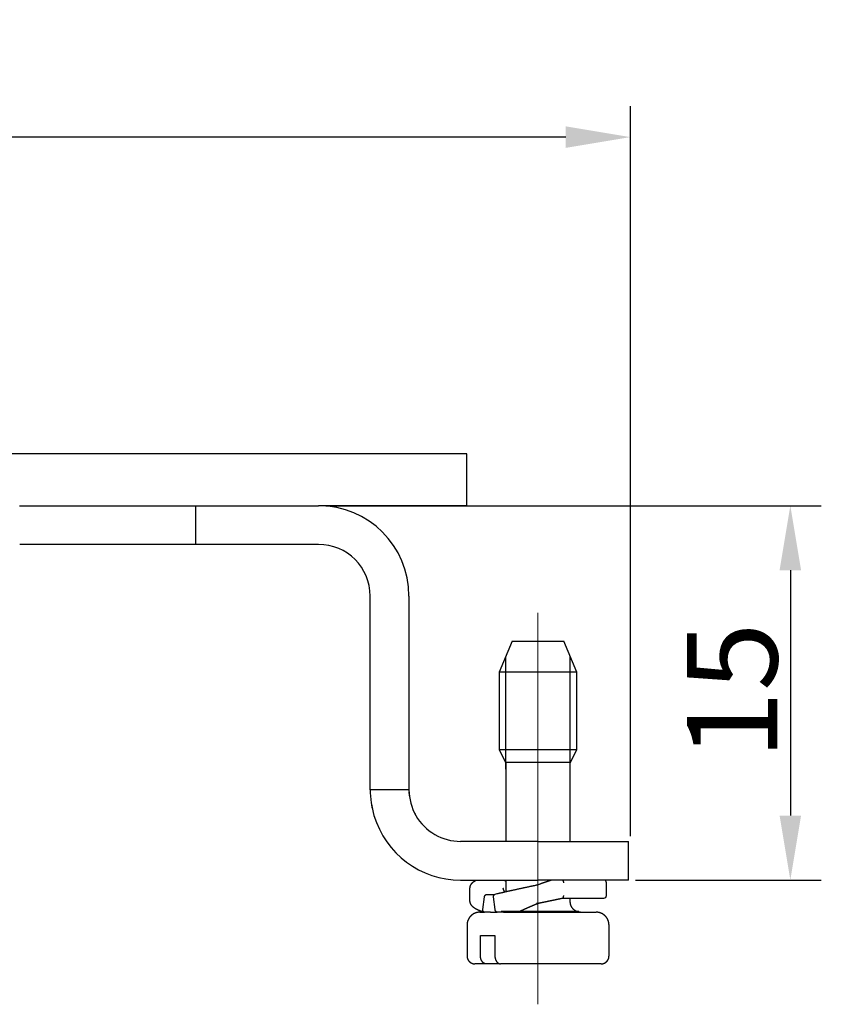
# Model space of a CAD drawing. Units: millimetres. Extents: x 2785 to 3082, y 589 to 799.
# Drawn here: x 2932 to 2963, y 662 to 701 of the extents above; entities that cross this region are included whole.
import ezdxf

# ---------------------------------------------------------------- set-up
doc = ezdxf.new("R2010")
doc.units = ezdxf.units.MM
doc.header["$LTSCALE"] = 65.395
doc.header["$PDMODE"] = 3
doc.header["$PDSIZE"] = 8
doc.linetypes.add('CENTER', pattern=[0.6, 0.375, -0.075, 0.075, -0.075])
doc.layers.get('0').update_dxf_attribs({"linetype": 'CONTINUOUS', "lineweight": 30})
doc.layers.get('Defpoints').update_dxf_attribs({"linetype": 'CONTINUOUS'})
doc.layers.add('cen', color=1, linetype='CENTER', lineweight=0)
doc.layers.add('Dim', color=3, linetype='CONTINUOUS', lineweight=15)
doc.styles.add('Romans字体', font='romans.shx', dxfattribs={"width": 0.75})
doc.dimstyles.new('01', dxfattribs={"dimtxt": 3.5, "dimasz": 2.5, "dimexe": 1.2, "dimexo": 0.2, "dimgap": 0.5, "dimtad": 1, "dimdec": 1, "dimdsep": 46, "dimtxsty": 'Romans字体', "dimcen": 0, "dimclrd": 1, "dimclre": 6, "dimclrt": 4, "dimazin": 2, "dimtfac": 1, "dimtdec": 1, "dimtofl": 0, "dimtmove": 0, "dimatfit": 3, "dimfxl": 1, "dimtolj": 1, "dimtzin": 0, "dimarcsym": 0})

# ---------------------------------------------------------------- blocks, each defined once
blk = doc.blocks.new('*D3')
at = {"layer": 'Defpoints', "color": 0, "transparency": 16777216}
for p in [(2943.197, 681.76), (2955.197, 667.26), (2961.394, 667.26)]:
    blk.add_point(p, dxfattribs=at)
at = {"layer": 'Dim', "color": 6, "lineweight": -2, "transparency": 16777216}
for p, q in [((2943.397, 681.76), (2962.594, 681.76)), ((2955.397, 667.26), (2962.594, 667.26))]:
    blk.add_line(p, q, dxfattribs=at)
at = {"layer": 'Dim', "color": 1, "lineweight": -2, "transparency": 16777216}
blk.add_line((2961.394, 679.26), (2961.394, 669.76), dxfattribs=at)
at = {"layer": 'Dim', "color": 1, "transparency": 16777216}
for points in [[(2960.977, 679.26), (2961.811, 679.26), (2961.394, 681.76)], [(2960.977, 669.76), (2961.811, 669.76), (2961.394, 667.26)]]:
    blk.add_solid(points, dxfattribs=at)
at = {"layer": 'Dim', "color": 4, "transparency": 16777216, "insert": (2959.144, 674.585), "char_height": 3.5, "attachment_point": 5, "rotation": 90, "style": 'Romans字体'}
blk.add_mtext('\\A1;15', dxfattribs=at)
blk = doc.blocks.new('*D7')
at = {"layer": 'Defpoints', "color": 0, "transparency": 16777216}
for p in [(2870.617, 696.033), (2870.617, 668.76), (2955.197, 668.76)]:
    blk.add_point(p, dxfattribs=at)
at = {"layer": 'Dim', "color": 6, "lineweight": -2, "transparency": 16777216}
for p, q in [((2870.617, 668.96), (2870.617, 697.233)), ((2955.197, 668.96), (2955.197, 697.233))]:
    blk.add_line(p, q, dxfattribs=at)
at = {"layer": 'Dim', "color": 1, "lineweight": -2, "transparency": 16777216}
blk.add_line((2952.697, 696.033), (2873.117, 696.033), dxfattribs=at)
at = {"layer": 'Dim', "color": 1, "transparency": 16777216}
for points in [[(2873.117, 696.45), (2873.117, 695.617), (2870.617, 696.033)], [(2952.697, 696.45), (2952.697, 695.617), (2955.197, 696.033)]]:
    blk.add_solid(points, dxfattribs=at)
at = {"layer": 'Dim', "color": 4, "transparency": 16777216, "insert": (2912.907, 698.283), "char_height": 3.5, "attachment_point": 5, "style": 'Romans字体'}
blk.add_mtext('\\A1;84.5', dxfattribs=at)

msp = doc.modelspace()

# ---------------------------------------------------------------- linework, layer by layer
for p, q in [((2948.867, 683.762), (2929.867, 683.761)), ((2948.867, 681.762), (2948.867, 683.762)), ((2931.54, 681.76), (2934.37, 681.76)), ((2934.37, 681.76), (2935.37, 681.76)), ((2935.37, 681.76), (2938.37, 681.76)), ((2938.37, 680.26), (2938.37, 681.76)), ((2938.37, 681.76), (2938.87, 681.76)), ((2938.87, 681.76), (2943.12, 681.76)), ((2943.117, 681.762), (2948.867, 681.762)), ((2934.37, 680.26), (2931.541, 680.26)), ((2935.37, 680.26), (2934.37, 680.26)), ((2938.37, 680.26), (2935.37, 680.26)), ((2938.87, 680.26), (2938.37, 680.26)), ((2943.12, 680.26), (2938.87, 680.26)), ((2945.12, 673.76), (2945.12, 678.26)), ((2946.62, 678.26), (2946.62, 673.76)), ((2950.62, 676.517), (2950.12, 675.317)), ((2950.617, 676.517), (2950.62, 676.517)), ((2950.62, 676.517), (2952.62, 676.517)), ((2953.12, 675.317), (2952.62, 676.517)), ((2950.357, 675.917), (2950.357, 671.56)), ((2952.867, 671.56), (2952.867, 675.923)), ((2950.118, 675.318), (2950.117, 675.317)), ((2950.12, 675.317), (2950.117, 675.317)), ((2952.667, 675.317), (2950.12, 675.317)), ((2950.12, 675.317), (2950.12, 672.317)), ((2953.12, 675.317), (2952.667, 675.317)), ((2953.12, 672.317), (2953.12, 675.317)), ((2945.12, 670.76), (2945.12, 673.76)), ((2946.62, 673.76), (2946.62, 670.76)), ((2950.117, 672.317), (2950.12, 672.317)), ((2950.117, 672.317), (2950.118, 672.316)), ((2950.12, 672.317), (2952.667, 672.317)), ((2950.12, 672.317), (2950.36, 671.817)), ((2952.667, 672.317), (2953.12, 672.317)), ((2952.88, 671.817), (2953.12, 672.317)), ((2950.36, 671.817), (2950.357, 671.817)), ((2952.499, 671.817), (2950.36, 671.817)), ((2950.37, 671.817), (2950.37, 668.76)), ((2952.88, 671.817), (2952.499, 671.817)), ((2952.87, 668.76), (2952.87, 671.817)), ((2946.62, 670.76), (2945.12, 670.76)), ((2951.62, 668.76), (2948.62, 668.76)), ((2951.62, 668.76), (2955.12, 668.76)), ((2955.12, 667.26), (2955.12, 668.76)), ((2948.617, 667.26), (2948.62, 667.26)), ((2948.62, 667.26), (2951.62, 667.26)), ((2950.37, 667.26), (2950.37, 666.802)), ((2955.12, 667.26), (2951.62, 667.26)), ((2954.27, 666.66), (2954.27, 667.16)), ((2949.485, 666.116), (2949.546, 666.608)), ((2949.63, 666.707), (2949.952, 666.707)), ((2949.958, 666.116), (2949.898, 666.608)), ((2952.565, 666.56), (2954.17, 666.56)), ((2952.87, 666.417), (2952.87, 666.56)), ((2949.367, 666.017), (2949.37, 666.017)), ((2949.37, 666.017), (2949.545, 666.017)), ((2949.781, 666.017), (2949.545, 666.017)), ((2949.781, 666.017), (2950.042, 666.017)), ((2950.279, 666.017), (2950.042, 666.017)), ((2950.197, 666.06), (2953.197, 666.06)), ((2950.279, 666.017), (2953.19, 666.017)), ((2953.19, 666.017), (2953.87, 666.017)), ((2948.87, 665.517), (2948.87, 664.317)), ((2954.37, 664.317), (2954.37, 665.517)), ((2949.392, 664.317), (2949.392, 665.117)), ((2949.392, 665.117), (2949.95, 665.117)), ((2949.95, 665.117), (2949.95, 664.317)), ((2949.17, 664.017), (2949.167, 664.017)), ((2949.61, 664.017), (2949.17, 664.017)), ((2950.12, 664.017), (2949.61, 664.017)), ((2953.33, 664.017), (2950.168, 664.017)), ((2954.07, 664.017), (2953.33, 664.017))]:
    msp.add_line(p, q)
for points in [[(2949.243, 667.252), (2949.232, 667.247, 0.002748), (2949.22, 667.242, 0.00274), (2949.21, 667.237, 0.002832), (2949.199, 667.231, 0.003043), (2949.188, 667.226, 0.003221), (2949.178, 667.22, 0.003392), (2949.167, 667.214, 0.003566), (2949.157, 667.208, 0.003767), (2949.147, 667.203, 0.003963), (2949.138, 667.196, 0.004178), (2949.128, 667.19, 0.004389), (2949.119, 667.184, 0.004623), (2949.11, 667.178, 0.004854), (2949.101, 667.171, 0.005106), (2949.092, 667.165, 0.005355), (2949.084, 667.158, 0.005627), (2949.076, 667.151, 0.005893), (2949.068, 667.144, 0.006181), (2949.06, 667.137, 0.006463), (2949.053, 667.13, 0.006767), (2949.046, 667.123, 0.007058), (2949.039, 667.115, 0.007364), (2949.032, 667.108, 0.007667), (2949.026, 667.1, 0.007995), (2949.02, 667.092, 0.008263), (2949.014, 667.084, 0.008503), (2949.009, 667.076, 0.00886), (2949.004, 667.068, 0.009348), (2948.999, 667.059, 0.009292), (2948.995, 667.05, 0.008832), (2948.991, 667.042, 0.010034), (2948.987, 667.033, 0.012338), (2948.984, 667.023, 0.009315), (2948.981, 667.014, 0.002859), (2948.979, 667.006, 0.013618), (2948.976, 666.995, 0.023569), (2948.974, 666.978, 0.011156), (2948.971, 666.955, 0.005754)], [(2948.971, 666.955), (2948.971, 666.942, -0.000006), (2948.971, 666.93, -0.000006), (2948.971, 666.917, -0.000006), (2948.971, 666.904, -0.000006), (2948.971, 666.892, -0.000006), (2948.972, 666.879, -0.000006), (2948.972, 666.866, -0.000006), (2948.972, 666.853, -0.000006), (2948.972, 666.841, -0.000006), (2948.972, 666.828, -0.000006), (2948.972, 666.815, -0.000006), (2948.972, 666.803, -0.000006), (2948.972, 666.79, -0.000006), (2948.972, 666.777, -0.000006), (2948.972, 666.765, -0.000006), (2948.972, 666.752, -0.000006), (2948.972, 666.739, -0.000006), (2948.972, 666.727, -0.000006), (2948.972, 666.714, -0.000006), (2948.972, 666.701, -0.000006), (2948.972, 666.689, -0.000006), (2948.972, 666.676, -0.000006), (2948.972, 666.663, -0.000006), (2948.972, 666.651, -0.000006), (2948.972, 666.638, -0.000006), (2948.972, 666.625, -0.000006), (2948.972, 666.613, -0.000006), (2948.972, 666.6, -0.000007), (2948.972, 666.587, -0.000006), (2948.972, 666.575, -0.000006), (2948.972, 666.562, -0.000007), (2948.972, 666.549, -0.000008), (2948.972, 666.536, -0.000006), (2948.972, 666.524, -0.000002), (2948.972, 666.513, -0.000008), (2948.972, 666.499, -0.000015), (2948.972, 666.477, -0.000007), (2948.972, 666.448, -0.000004)], [(2948.971, 666.955), (2948.971, 666.955, -0.008651), (2948.971, 666.955, -0.009185), (2948.971, 666.955, -0.009767), (2948.971, 666.955, -0.010347), (2948.971, 666.955, -0.010968), (2948.971, 666.955, -0.011572), (2948.971, 666.955, -0.012201), (2948.971, 666.955, -0.012792), (2948.971, 666.955, -0.013382), (2948.971, 666.955, -0.013908), (2948.971, 666.955, -0.01439), (2948.971, 666.955, -0.014774), (2948.971, 666.955, -0.015098), (2948.971, 666.955, -0.015326), (2948.971, 666.955, -0.01538), (2948.971, 666.955, -0.01526), (2948.971, 666.955, -0.015248), (2948.971, 666.955, -0.015301), (2948.971, 666.955, -0.014504), (2948.971, 666.955, -0.013163), (2948.971, 666.955, -0.01403), (2948.971, 666.955, -0.015974), (2948.971, 666.955, -0.011486), (2948.971, 666.955, -0.003827), (2948.971, 666.955, -0.015269), (2948.971, 666.955, -0.023585), (2948.971, 666.955, -0.010417), (2948.971, 666.955, -0.005263)], [(2949.243, 667.252), (2949.244, 667.253, -0.002482), (2949.244, 667.253, -0.002481), (2949.245, 667.253, -0.002486), (2949.246, 667.254, -0.0025), (2949.247, 667.254, -0.00251), (2949.248, 667.254, -0.00252), (2949.248, 667.255, -0.002529), (2949.249, 667.255, -0.00254), (2949.25, 667.255, -0.002549), (2949.251, 667.256, -0.002559), (2949.252, 667.256, -0.002569), (2949.252, 667.256, -0.002579), (2949.253, 667.256, -0.002589), (2949.254, 667.257, -0.002599), (2949.255, 667.257, -0.002608), (2949.256, 667.257, -0.002619), (2949.257, 667.257, -0.002628), (2949.257, 667.258, -0.002638), (2949.258, 667.258, -0.002647), (2949.259, 667.258, -0.002658), (2949.26, 667.258, -0.002666), (2949.261, 667.258, -0.002675), (2949.262, 667.259, -0.002685), (2949.263, 667.259, -0.0027), (2949.263, 667.259, -0.002701), (2949.264, 667.259, -0.002694), (2949.265, 667.259, -0.002726), (2949.266, 667.259, -0.002792), (2949.267, 667.259, -0.002718), (2949.268, 667.259, -0.002542), (2949.269, 667.26, -0.002819), (2949.269, 667.26, -0.00338), (2949.27, 667.26, -0.002561), (2949.271, 667.26, -0.000856), (2949.272, 667.26, -0.003645), (2949.273, 667.26, -0.006303), (2949.274, 667.26, -0.003072), (2949.276, 667.26, -0.001621)], [(2951.594, 667.066), (2951.549, 667.057, 0.000142), (2951.505, 667.047, 0.000142), (2951.46, 667.038, 0.000142), (2951.416, 667.029, 0.000141), (2951.371, 667.019, 0.000141), (2951.327, 667.01, 0.000141), (2951.283, 667.001, 0.000141), (2951.239, 666.992, 0.000141), (2951.195, 666.982, 0.000141), (2951.151, 666.973, 0.000142), (2951.107, 666.964, 0.000142), (2951.063, 666.954, 0.000143), (2951.02, 666.945, 0.000143), (2950.976, 666.936, 0.000144), (2950.933, 666.926, 0.000145), (2950.89, 666.917, 0.000146), (2950.847, 666.908, 0.000147), (2950.805, 666.899, 0.000149), (2950.763, 666.889, 0.00015), (2950.721, 666.88, 0.000152), (2950.679, 666.871, 0.000153), (2950.637, 666.862, 0.000155), (2950.596, 666.853, 0.000158), (2950.555, 666.844, 0.00016), (2950.514, 666.835, 0.000162), (2950.474, 666.826, 0.000164), (2950.434, 666.817, 0.000168), (2950.394, 666.808, 0.000175), (2950.354, 666.799, 0.000173), (2950.315, 666.79, 0.000165), (2950.277, 666.781, 0.000186), (2950.238, 666.773, 0.000227), (2950.199, 666.764, 0.000177), (2950.163, 666.755, 0.00006), (2950.13, 666.748, 0.000258), (2950.089, 666.739, 0.000468), (2950.027, 666.724, 0.000239), (2949.947, 666.705, 0.000129)], [(2950.275, 666.951), (2950.275, 666.951, -0.00142), (2950.275, 666.951, -0.001443), (2950.275, 666.951, -0.001468), (2950.275, 666.951, -0.001492), (2950.275, 666.951, -0.001518), (2950.275, 666.951, -0.001544), (2950.275, 666.951, -0.001571), (2950.275, 666.951, -0.001597), (2950.275, 666.951, -0.001625), (2950.275, 666.951, -0.001653), (2950.275, 666.951, -0.001682), (2950.275, 666.951, -0.00171), (2950.275, 666.951, -0.001742), (2950.275, 666.951, -0.001775), (2950.275, 666.951, -0.001803), (2950.275, 666.951, -0.001822), (2950.275, 666.951, -0.001871), (2950.275, 666.951, -0.001943), (2950.275, 666.951, -0.001922), (2950.275, 666.951, -0.001825), (2950.275, 666.951, -0.002049), (2950.275, 666.951, -0.002491), (2950.275, 666.951, -0.00193), (2950.275, 666.951, -0.00067), (2950.275, 666.951, -0.002779), (2950.275, 666.951, -0.004951), (2950.275, 666.951, -0.002496), (2950.275, 666.951, -0.001341)], [(2950.343, 666.796), (2950.339, 666.801, -0.002919), (2950.336, 666.805, -0.003017), (2950.332, 666.809, -0.003094), (2950.329, 666.814, -0.003137), (2950.326, 666.818, -0.003196), (2950.323, 666.822, -0.003257), (2950.32, 666.826, -0.003325), (2950.317, 666.83, -0.003384), (2950.314, 666.835, -0.003453), (2950.312, 666.839, -0.003516), (2950.309, 666.843, -0.003589), (2950.307, 666.847, -0.003654), (2950.304, 666.851, -0.00373), (2950.302, 666.855, -0.003798), (2950.3, 666.859, -0.003877), (2950.298, 666.863, -0.003947), (2950.296, 666.867, -0.004028), (2950.294, 666.871, -0.004101), (2950.292, 666.875, -0.004185), (2950.291, 666.879, -0.004261), (2950.289, 666.883, -0.004346), (2950.288, 666.887, -0.004422), (2950.286, 666.89, -0.004513), (2950.285, 666.894, -0.004599), (2950.284, 666.898, -0.004678), (2950.282, 666.902, -0.00473), (2950.281, 666.905, -0.004859), (2950.28, 666.909, -0.005036), (2950.279, 666.913, -0.004992), (2950.279, 666.916, -0.004746), (2950.278, 666.92, -0.005303), (2950.277, 666.924, -0.006402), (2950.277, 666.927, -0.004997), (2950.276, 666.931, -0.001819), (2950.276, 666.934, -0.007094), (2950.276, 666.937, -0.012559), (2950.275, 666.943, -0.006362), (2950.275, 666.951, -0.003438)], [(2950.287, 667.26), (2950.29, 667.26, -0.008215), (2950.293, 667.26, -0.008342), (2950.295, 667.26, -0.008344), (2950.298, 667.259, -0.008218), (2950.3, 667.259, -0.008135), (2950.303, 667.258, -0.008058), (2950.305, 667.258, -0.007984), (2950.308, 667.257, -0.007888), (2950.31, 667.256, -0.007804), (2950.313, 667.256, -0.007709), (2950.315, 667.255, -0.007624), (2950.318, 667.254, -0.007529), (2950.32, 667.253, -0.007443), (2950.322, 667.252, -0.007352), (2950.325, 667.251, -0.00727), (2950.327, 667.249, -0.007183), (2950.329, 667.248, -0.007105), (2950.332, 667.247, -0.007025), (2950.334, 667.245, -0.006954), (2950.336, 667.244, -0.006884), (2950.338, 667.242, -0.006818), (2950.34, 667.241, -0.006752), (2950.342, 667.239, -0.006701), (2950.344, 667.237, -0.00666), (2950.346, 667.235, -0.006597), (2950.348, 667.234, -0.006514), (2950.35, 667.232, -0.006532), (2950.352, 667.23, -0.006631), (2950.354, 667.228, -0.006414), (2950.355, 667.226, -0.005966), (2950.357, 667.224, -0.006569), (2950.359, 667.222, -0.007827), (2950.36, 667.219, -0.005916), (2950.362, 667.217, -0.001985), (2950.363, 667.215, -0.008368), (2950.365, 667.212, -0.014457), (2950.367, 667.208, -0.007034), (2950.37, 667.203, -0.003701)], [(2951.628, 667.079), (2951.626, 667.079, -0.001613), (2951.624, 667.078, -0.001555), (2951.622, 667.077, -0.001497), (2951.619, 667.076, -0.001445), (2951.617, 667.076, -0.001393), (2951.615, 667.075, -0.001346), (2951.613, 667.074, -0.001299), (2951.61, 667.073, -0.001257), (2951.608, 667.073, -0.001214), (2951.606, 667.072, -0.001176), (2951.603, 667.071, -0.001137), (2951.601, 667.07, -0.001102), (2951.598, 667.07, -0.001067), (2951.595, 667.069, -0.001035), (2951.593, 667.068, -0.001003), (2951.59, 667.067, -0.000974), (2951.587, 667.067, -0.000945), (2951.585, 667.066, -0.000918), (2951.582, 667.065, -0.000891), (2951.579, 667.064, -0.000867), (2951.576, 667.064, -0.000842), (2951.573, 667.063, -0.000819), (2951.57, 667.062, -0.000797), (2951.567, 667.061, -0.000778), (2951.564, 667.061, -0.000755), (2951.561, 667.06, -0.000731), (2951.558, 667.059, -0.000718), (2951.555, 667.058, -0.000714), (2951.551, 667.057, -0.000676), (2951.548, 667.057, -0.000616), (2951.545, 667.056, -0.000664), (2951.541, 667.055, -0.00077), (2951.538, 667.054, -0.000569), (2951.534, 667.054, -0.000192), (2951.531, 667.053, -0.00078), (2951.527, 667.052, -0.001282), (2951.521, 667.051, -0.000603), (2951.513, 667.049, -0.000314)], [(2951.594, 667.066), (2951.591, 667.065, 0.000006), (2951.588, 667.065, 0.000006), (2951.586, 667.064, 0.000006), (2951.583, 667.064, 0.000006), (2951.58, 667.063, 0.000006), (2951.578, 667.062, 0.000006), (2951.575, 667.062, 0.000006), (2951.572, 667.061, 0.000006), (2951.569, 667.061, 0.000006), (2951.567, 667.06, 0.000006), (2951.564, 667.06, 0.000006), (2951.561, 667.059, 0.000006), (2951.559, 667.059, 0.000006), (2951.556, 667.058, 0.000006), (2951.553, 667.057, 0.000006), (2951.551, 667.057, 0.000006), (2951.548, 667.056, 0.000006), (2951.545, 667.056, 0.000006), (2951.542, 667.055, 0.000006), (2951.54, 667.055, 0.000006), (2951.537, 667.054, 0.000006), (2951.534, 667.053, 0.000007), (2951.532, 667.053, 0.000006), (2951.529, 667.052, 0.000002), (2951.527, 667.052, 0.000008), (2951.524, 667.051, 0.000014), (2951.519, 667.05, 0.000007), (2951.513, 667.049, 0.000004)], [(2952.157, 667.26), (2952.141, 667.255, 0.000458), (2952.124, 667.249, 0.000452), (2952.107, 667.244, 0.000448), (2952.09, 667.239, 0.000448), (2952.073, 667.233, 0.000446), (2952.056, 667.228, 0.000444), (2952.038, 667.222, 0.000442), (2952.021, 667.216, 0.000441), (2952.004, 667.211, 0.000439), (2951.986, 667.205, 0.000438), (2951.969, 667.199, 0.000436), (2951.951, 667.193, 0.000435), (2951.934, 667.187, 0.000434), (2951.916, 667.181, 0.000434), (2951.898, 667.175, 0.000431), (2951.88, 667.169, 0.000428), (2951.863, 667.163, 0.000431), (2951.845, 667.157, 0.000439), (2951.827, 667.151, 0.000425), (2951.809, 667.145, 0.000396), (2951.791, 667.138, 0.000437), (2951.773, 667.132, 0.000521), (2951.754, 667.125, 0.000394), (2951.737, 667.119, 0.000133), (2951.721, 667.113, 0.000557), (2951.7, 667.106, 0.000958), (2951.669, 667.094, 0.000467), (2951.628, 667.079, 0.000246)], [(2952.565, 667.26), (2952.567, 667.26, -0.028016), (2952.568, 667.26, -0.02801), (2952.57, 667.259, -0.026794), (2952.571, 667.259, -0.024727), (2952.572, 667.258, -0.022637), (2952.574, 667.257, -0.020626), (2952.575, 667.256, -0.018635), (2952.577, 667.255, -0.016801), (2952.578, 667.253, -0.01512), (2952.579, 667.252, -0.013655), (2952.581, 667.25, -0.012339), (2952.582, 667.248, -0.011211), (2952.583, 667.247, -0.010208), (2952.584, 667.245, -0.009356), (2952.586, 667.242, -0.008597), (2952.587, 667.24, -0.007954), (2952.588, 667.238, -0.007379), (2952.589, 667.235, -0.006893), (2952.59, 667.233, -0.006456), (2952.591, 667.23, -0.006089), (2952.592, 667.227, -0.005754), (2952.593, 667.224, -0.005472), (2952.594, 667.221, -0.00522), (2952.595, 667.218, -0.005018), (2952.596, 667.215, -0.00481), (2952.597, 667.212, -0.004623), (2952.597, 667.208, -0.004518), (2952.598, 667.205, -0.004495), (2952.599, 667.202, -0.00425), (2952.599, 667.198, -0.003881), (2952.6, 667.195, -0.004233), (2952.6, 667.191, -0.005012), (2952.601, 667.187, -0.003698), (2952.601, 667.183, -0.001142), (2952.601, 667.18, -0.005271), (2952.602, 667.176, -0.009039), (2952.602, 667.169, -0.004308), (2952.602, 667.16, -0.002233)], [(2949.546, 666.608), (2949.547, 666.612, -0.007439), (2949.547, 666.616, -0.007562), (2949.548, 666.62, -0.007536), (2949.549, 666.624, -0.00737), (2949.55, 666.628, -0.007274), (2949.551, 666.631, -0.007201), (2949.552, 666.635, -0.007147), (2949.554, 666.639, -0.007082), (2949.555, 666.642, -0.007047), (2949.556, 666.646, -0.007011), (2949.558, 666.649, -0.007003), (2949.56, 666.653, -0.006996), (2949.561, 666.656, -0.007016), (2949.563, 666.659, -0.007039), (2949.565, 666.662, -0.00709), (2949.567, 666.666, -0.007147), (2949.569, 666.669, -0.007231), (2949.571, 666.672, -0.007324), (2949.574, 666.674, -0.007445), (2949.576, 666.677, -0.007579), (2949.578, 666.68, -0.007739), (2949.581, 666.682, -0.007911), (2949.583, 666.685, -0.008122), (2949.586, 666.687, -0.008362), (2949.588, 666.689, -0.008593), (2949.591, 666.692, -0.008811), (2949.593, 666.693, -0.009193), (2949.596, 666.695, -0.009732), (2949.599, 666.697, -0.009799), (2949.601, 666.699, -0.009451), (2949.604, 666.7, -0.010885), (2949.607, 666.701, -0.013686), (2949.61, 666.703, -0.010713), (2949.613, 666.704, -0.003402), (2949.615, 666.705, -0.016095), (2949.618, 666.705, -0.029974), (2949.623, 666.706, -0.015132), (2949.63, 666.707, -0.008006)], [(2949.898, 666.608), (2949.897, 666.612, -0.006804), (2949.897, 666.615, -0.006997), (2949.897, 666.619, -0.007073), (2949.897, 666.622, -0.007021), (2949.897, 666.626, -0.00703), (2949.897, 666.629, -0.00705), (2949.897, 666.633, -0.007088), (2949.898, 666.636, -0.007109), (2949.898, 666.639, -0.007156), (2949.898, 666.642, -0.007196), (2949.899, 666.646, -0.007261), (2949.9, 666.649, -0.007318), (2949.9, 666.652, -0.007402), (2949.901, 666.655, -0.00748), (2949.902, 666.658, -0.007584), (2949.903, 666.661, -0.007686), (2949.904, 666.664, -0.007813), (2949.905, 666.666, -0.00794), (2949.907, 666.669, -0.008093), (2949.908, 666.672, -0.008249), (2949.909, 666.674, -0.008427), (2949.911, 666.677, -0.008607), (2949.912, 666.679, -0.008821), (2949.914, 666.682, -0.009052), (2949.915, 666.684, -0.009265), (2949.917, 666.686, -0.009448), (2949.919, 666.688, -0.009794), (2949.921, 666.69, -0.01028), (2949.923, 666.692, -0.010266), (2949.924, 666.694, -0.009818), (2949.926, 666.695, -0.011169), (2949.928, 666.697, -0.013815), (2949.931, 666.698, -0.010699), (2949.933, 666.7, -0.003471), (2949.935, 666.701, -0.015737), (2949.937, 666.702, -0.028438), (2949.941, 666.704, -0.014078), (2949.947, 666.705, -0.007405)], [(2951.638, 666.367), (2951.661, 666.372, -0.00005), (2951.685, 666.377, -0.00005), (2951.709, 666.382, -0.00005), (2951.732, 666.387, -0.00005), (2951.756, 666.392, -0.00005), (2951.78, 666.397, -0.00005), (2951.804, 666.402, -0.00005), (2951.827, 666.407, -0.00005), (2951.851, 666.412, -0.00005), (2951.875, 666.417, -0.00005), (2951.898, 666.422, -0.00005), (2951.922, 666.427, -0.00005), (2951.945, 666.432, -0.00005), (2951.969, 666.437, -0.00005), (2951.992, 666.442, -0.00005), (2952.016, 666.447, -0.00005), (2952.039, 666.451, -0.00005), (2952.063, 666.456, -0.000051), (2952.086, 666.461, -0.000051), (2952.11, 666.466, -0.000051), (2952.133, 666.471, -0.000051), (2952.156, 666.476, -0.000051), (2952.18, 666.481, -0.000051), (2952.203, 666.485, -0.000051), (2952.226, 666.49, -0.000052), (2952.249, 666.495, -0.000051), (2952.272, 666.5, -0.000052), (2952.295, 666.504, -0.000053), (2952.319, 666.509, -0.000052), (2952.341, 666.514, -0.000049), (2952.364, 666.519, -0.000054), (2952.387, 666.523, -0.000065), (2952.411, 666.528, -0.00005), (2952.433, 666.533, -0.000017), (2952.453, 666.537, -0.00007), (2952.478, 666.542, -0.000123), (2952.517, 666.55, -0.000061), (2952.568, 666.56, -0.000032)], [(2952.602, 666.66), (2952.602, 666.656, -0.003869), (2952.602, 666.652, -0.003967), (2952.602, 666.648, -0.003995), (2952.602, 666.644, -0.003952), (2952.601, 666.64, -0.003951), (2952.601, 666.636, -0.003964), (2952.601, 666.633, -0.003994), (2952.6, 666.629, -0.004021), (2952.6, 666.625, -0.004071), (2952.599, 666.622, -0.004124), (2952.599, 666.618, -0.004202), (2952.598, 666.615, -0.004283), (2952.597, 666.611, -0.004392), (2952.597, 666.608, -0.004508), (2952.596, 666.605, -0.004655), (2952.595, 666.602, -0.004814), (2952.594, 666.599, -0.005009), (2952.593, 666.596, -0.00522), (2952.592, 666.593, -0.005476), (2952.591, 666.59, -0.005756), (2952.59, 666.587, -0.006089), (2952.589, 666.585, -0.006454), (2952.588, 666.582, -0.006896), (2952.587, 666.58, -0.007396), (2952.586, 666.577, -0.007953), (2952.584, 666.575, -0.008538), (2952.583, 666.573, -0.009372), (2952.582, 666.571, -0.010457), (2952.581, 666.57, -0.011159), (2952.579, 666.568, -0.011373), (2952.578, 666.567, -0.0139), (2952.577, 666.565, -0.018755), (2952.575, 666.564, -0.015832), (2952.574, 666.563, -0.00522), (2952.573, 666.562, -0.025558), (2952.571, 666.561, -0.053464), (2952.569, 666.561, -0.029018), (2952.565, 666.56, -0.015644)], [(2948.972, 666.448), (2948.974, 666.433, 0.012694), (2948.976, 666.417, 0.013196), (2948.979, 666.403, 0.013488), (2948.983, 666.388, 0.013474), (2948.987, 666.374, 0.013449), (2948.992, 666.36, 0.013348), (2948.998, 666.347, 0.013172), (2949.005, 666.333, 0.012875), (2949.012, 666.321, 0.012532), (2949.02, 666.308, 0.012109), (2949.029, 666.296, 0.011654), (2949.039, 666.284, 0.011145), (2949.049, 666.272, 0.010626), (2949.059, 666.26, 0.010078), (2949.071, 666.249, 0.009539), (2949.083, 666.238, 0.00899), (2949.095, 666.227, 0.008463), (2949.109, 666.216, 0.007938), (2949.122, 666.206, 0.007442), (2949.137, 666.196, 0.006957), (2949.152, 666.186, 0.006503), (2949.167, 666.176, 0.006059), (2949.183, 666.166, 0.005655), (2949.2, 666.157, 0.005266), (2949.217, 666.147, 0.004894), (2949.235, 666.138, 0.004522), (2949.253, 666.129, 0.004232), (2949.272, 666.12, 0.003978), (2949.291, 666.111, 0.003606), (2949.31, 666.102, 0.003162), (2949.33, 666.094, 0.003173), (2949.351, 666.085, 0.003359), (2949.373, 666.077, 0.002446), (2949.394, 666.068, 0.001042), (2949.412, 666.061, 0.002899), (2949.438, 666.052, 0.004169), (2949.478, 666.038, 0.001907), (2949.531, 666.02, 0.001015)], [(2950.851, 666.022), (2950.869, 666.031, -0.000636), (2950.886, 666.04, -0.00063), (2950.904, 666.048, -0.000621), (2950.922, 666.057, -0.000611), (2950.94, 666.066, -0.000602), (2950.959, 666.075, -0.000593), (2950.977, 666.083, -0.000585), (2950.996, 666.092, -0.000578), (2951.014, 666.101, -0.00057), (2951.033, 666.109, -0.000563), (2951.052, 666.118, -0.000557), (2951.071, 666.127, -0.00055), (2951.089, 666.136, -0.000544), (2951.109, 666.144, -0.000539), (2951.128, 666.153, -0.000534), (2951.147, 666.162, -0.000529), (2951.166, 666.17, -0.000524), (2951.186, 666.179, -0.00052), (2951.205, 666.188, -0.000515), (2951.225, 666.196, -0.000512), (2951.244, 666.205, -0.000508), (2951.264, 666.213, -0.000504), (2951.284, 666.222, -0.000502), (2951.304, 666.23, -0.0005), (2951.324, 666.239, -0.000496), (2951.344, 666.247, -0.000491), (2951.364, 666.256, -0.000493), (2951.384, 666.264, -0.000501), (2951.404, 666.273, -0.000485), (2951.424, 666.281, -0.000452), (2951.444, 666.289, -0.000497), (2951.464, 666.298, -0.000592), (2951.485, 666.306, -0.000448), (2951.505, 666.314, -0.000154), (2951.522, 666.322, -0.000632), (2951.545, 666.331, -0.001088), (2951.581, 666.345, -0.000532), (2951.627, 666.363, -0.000282)], [(2951.638, 666.367), (2951.635, 666.366, 0.000001), (2951.632, 666.366, 0.000001), (2951.63, 666.365, 0.000001), (2951.627, 666.365, 0.000001), (2951.625, 666.364, 0.000001), (2951.622, 666.364, 0.000001), (2951.62, 666.363, 0.000001), (2951.617, 666.363, 0.000001), (2951.615, 666.362, 0.000001), (2951.612, 666.362, 0.000001), (2951.609, 666.361, 0.000001), (2951.607, 666.36, 0.000001), (2951.604, 666.36, 0.000001), (2951.602, 666.359, 0.000001), (2951.599, 666.359, 0.000001), (2951.597, 666.358, 0.000001), (2951.594, 666.358, 0.000001), (2951.592, 666.357, 0.000002), (2951.589, 666.357, 0.000001), (2951.586, 666.356, 0.000001), (2951.584, 666.356, 0.000002), (2951.581, 666.355, 0.000002), (2951.579, 666.354, 0.000001), (2951.576, 666.354, 0), (2951.574, 666.353, 0.000002), (2951.571, 666.353, 0.000003), (2951.567, 666.352, 0.000002), (2951.561, 666.351, 0.000001)], [(2951.627, 666.363), (2951.627, 666.363, -0.001121), (2951.627, 666.363, -0.001119), (2951.627, 666.363, -0.001116), (2951.627, 666.364, -0.001113), (2951.628, 666.364, -0.00111), (2951.628, 666.364, -0.001107), (2951.628, 666.364, -0.001104), (2951.628, 666.364, -0.001102), (2951.628, 666.364, -0.001099), (2951.629, 666.364, -0.001096), (2951.629, 666.364, -0.001092), (2951.629, 666.364, -0.001089), (2951.629, 666.364, -0.001086), (2951.629, 666.364, -0.001085), (2951.629, 666.365, -0.001079), (2951.63, 666.365, -0.00107), (2951.63, 666.365, -0.001076), (2951.63, 666.365, -0.001094), (2951.63, 666.365, -0.00106), (2951.63, 666.365, -0.000987), (2951.631, 666.365, -0.001086), (2951.631, 666.365, -0.00129), (2951.631, 666.365, -0.000975), (2951.631, 666.365, -0.000334), (2951.631, 666.365, -0.001371), (2951.632, 666.366, -0.002344), (2951.632, 666.366, -0.001139), (2951.632, 666.366, -0.000602)], [(2953.27, 666.017), (2953.251, 666.018, -0.012803), (2953.231, 666.019, -0.012156), (2953.212, 666.022, -0.011974), (2953.192, 666.025, -0.012481), (2953.172, 666.029, -0.01272), (2953.152, 666.035, -0.012876), (2953.132, 666.042, -0.012977), (2953.113, 666.049, -0.013185), (2953.093, 666.058, -0.013294), (2953.074, 666.068, -0.013439), (2953.055, 666.08, -0.013511), (2953.037, 666.092, -0.013609), (2953.02, 666.105, -0.013663), (2953.003, 666.119, -0.013733), (2952.987, 666.134, -0.013724), (2952.972, 666.151, -0.01366), (2952.957, 666.167, -0.013733), (2952.944, 666.185, -0.013898), (2952.932, 666.203, -0.013544), (2952.921, 666.222, -0.012727), (2952.911, 666.241, -0.013687), (2952.902, 666.26, -0.015726), (2952.894, 666.281, -0.012377), (2952.887, 666.3, -0.005392), (2952.882, 666.317, -0.016186), (2952.877, 666.34, -0.027068), (2952.873, 666.373, -0.013868), (2952.87, 666.417, -0.007625)], [(2949.37, 666.017), (2949.358, 666.017, 0.006147), (2949.346, 666.017, 0.00597), (2949.334, 666.016, 0.005927), (2949.322, 666.015, 0.006058), (2949.309, 666.014, 0.006122), (2949.297, 666.012, 0.006169), (2949.285, 666.01, 0.006203), (2949.272, 666.008, 0.006268), (2949.26, 666.005, 0.006307), (2949.248, 666.002, 0.006363), (2949.235, 665.999, 0.006398), (2949.223, 665.995, 0.006451), (2949.21, 665.991, 0.006484), (2949.198, 665.987, 0.006533), (2949.186, 665.982, 0.006562), (2949.173, 665.977, 0.006607), (2949.161, 665.972, 0.006633), (2949.149, 665.966, 0.006672), (2949.137, 665.96, 0.006695), (2949.125, 665.953, 0.006729), (2949.113, 665.947, 0.006748), (2949.102, 665.94, 0.006776), (2949.09, 665.932, 0.006792), (2949.079, 665.924, 0.006814), (2949.068, 665.916, 0.006826), (2949.057, 665.908, 0.006842), (2949.047, 665.899, 0.00685), (2949.036, 665.89, 0.00686), (2949.026, 665.88, 0.006864), (2949.016, 665.871, 0.006867), (2949.006, 665.861, 0.006867), (2948.997, 665.851, 0.006864), (2948.988, 665.84, 0.006861), (2948.979, 665.83, 0.006851), (2948.971, 665.819, 0.006843), (2948.963, 665.808, 0.006827), (2948.955, 665.797, 0.006815), (2948.947, 665.785, 0.006793), (2948.94, 665.774, 0.006777), (2948.934, 665.762, 0.00675), (2948.927, 665.75, 0.006729), (2948.921, 665.738, 0.006693), (2948.915, 665.726, 0.006674), (2948.91, 665.714, 0.006644), (2948.905, 665.701, 0.006604), (2948.9, 665.689, 0.006526), (2948.896, 665.677, 0.006544), (2948.892, 665.664, 0.006609), (2948.888, 665.652, 0.006415), (2948.885, 665.639, 0.00599), (2948.882, 665.627, 0.006495), (2948.879, 665.614, 0.00756), (2948.877, 665.602, 0.00585), (2948.875, 665.59, 0.002309), (2948.873, 665.579, 0.007895), (2948.872, 665.565, 0.01336), (2948.871, 665.544, 0.006697), (2948.87, 665.517, 0.003632)], [(2949.545, 666.017), (2949.542, 666.017, -0.014444), (2949.539, 666.018, -0.014926), (2949.536, 666.018, -0.015051), (2949.534, 666.019, -0.014808), (2949.531, 666.019, -0.014627), (2949.528, 666.02, -0.014416), (2949.526, 666.021, -0.014171), (2949.523, 666.023, -0.013849), (2949.521, 666.024, -0.013524), (2949.519, 666.025, -0.013164), (2949.516, 666.027, -0.012803), (2949.514, 666.029, -0.012427), (2949.512, 666.031, -0.012058), (2949.51, 666.032, -0.011691), (2949.508, 666.035, -0.011335), (2949.506, 666.037, -0.010993), (2949.504, 666.039, -0.010664), (2949.502, 666.042, -0.010357), (2949.5, 666.044, -0.010063), (2949.498, 666.047, -0.009797), (2949.497, 666.05, -0.009539), (2949.495, 666.052, -0.009308), (2949.494, 666.055, -0.009097), (2949.493, 666.058, -0.008927), (2949.491, 666.062, -0.008721), (2949.49, 666.065, -0.008518), (2949.489, 666.068, -0.008447), (2949.488, 666.071, -0.008509), (2949.487, 666.075, -0.008135), (2949.487, 666.078, -0.007489), (2949.486, 666.082, -0.008226), (2949.485, 666.085, -0.009803), (2949.485, 666.089, -0.007265), (2949.485, 666.093, -0.002247), (2949.485, 666.096, -0.010378), (2949.484, 666.1, -0.017792), (2949.485, 666.107, -0.008438), (2949.485, 666.116, -0.004357)], [(2949.542, 666.017), (2949.542, 666.017, -0.00319), (2949.541, 666.017, -0.003215), (2949.541, 666.017, -0.003226), (2949.54, 666.017, -0.003221), (2949.539, 666.017, -0.003222), (2949.539, 666.017, -0.003222), (2949.538, 666.018, -0.003224), (2949.538, 666.018, -0.003221), (2949.537, 666.018, -0.003221), (2949.536, 666.018, -0.003218), (2949.536, 666.018, -0.003216), (2949.535, 666.018, -0.003211), (2949.535, 666.018, -0.003208), (2949.534, 666.018, -0.003202), (2949.533, 666.018, -0.003198), (2949.533, 666.018, -0.003191), (2949.532, 666.018, -0.003185), (2949.532, 666.019, -0.003177), (2949.531, 666.019, -0.00317), (2949.531, 666.019, -0.003162), (2949.53, 666.019, -0.003153), (2949.529, 666.019, -0.003141), (2949.529, 666.019, -0.003134), (2949.528, 666.02, -0.003129), (2949.528, 666.02, -0.003111), (2949.527, 666.02, -0.00308), (2949.527, 666.02, -0.003095), (2949.526, 666.02, -0.003144), (2949.525, 666.021, -0.003044), (2949.525, 666.021, -0.002833), (2949.524, 666.021, -0.003109), (2949.524, 666.021, -0.00368), (2949.523, 666.021, -0.002789), (2949.523, 666.022, -0.000974), (2949.522, 666.022, -0.003894), (2949.522, 666.022, -0.006637), (2949.521, 666.023, -0.003232), (2949.52, 666.023, -0.001712)], [(2950.042, 666.017), (2950.039, 666.017, -0.014221), (2950.036, 666.018, -0.014293), (2950.034, 666.018, -0.014006), (2950.031, 666.019, -0.013426), (2950.028, 666.019, -0.012933), (2950.025, 666.02, -0.01247), (2950.022, 666.021, -0.012006), (2950.019, 666.023, -0.01153), (2950.017, 666.024, -0.011084), (2950.014, 666.025, -0.010652), (2950.011, 666.027, -0.010248), (2950.008, 666.029, -0.009865), (2950.006, 666.031, -0.00951), (2950.003, 666.032, -0.00918), (2950.001, 666.035, -0.008877), (2949.998, 666.037, -0.008601), (2949.996, 666.039, -0.008349), (2949.993, 666.042, -0.008124), (2949.991, 666.044, -0.007919), (2949.988, 666.047, -0.007743), (2949.986, 666.05, -0.007581), (2949.984, 666.052, -0.007444), (2949.982, 666.055, -0.007328), (2949.98, 666.058, -0.007248), (2949.978, 666.062, -0.007146), (2949.976, 666.065, -0.007043), (2949.974, 666.068, -0.007057), (2949.972, 666.071, -0.007184), (2949.97, 666.075, -0.006948), (2949.969, 666.078, -0.006468), (2949.967, 666.082, -0.007189), (2949.966, 666.085, -0.008688), (2949.965, 666.089, -0.006538), (2949.963, 666.093, -0.002038), (2949.962, 666.096, -0.009484), (2949.961, 666.1, -0.016721), (2949.96, 666.107, -0.008134), (2949.958, 666.116, -0.004248)], [(2950.851, 666.022), (2950.85, 666.022, -0.002685), (2950.85, 666.022, -0.002685), (2950.849, 666.022, -0.002693), (2950.849, 666.021, -0.00271), (2950.849, 666.021, -0.002723), (2950.848, 666.021, -0.002735), (2950.848, 666.021, -0.002746), (2950.847, 666.021, -0.002759), (2950.846, 666.02, -0.00277), (2950.846, 666.02, -0.002782), (2950.845, 666.02, -0.002792), (2950.845, 666.02, -0.002803), (2950.844, 666.02, -0.002812), (2950.844, 666.019, -0.002823), (2950.843, 666.019, -0.002832), (2950.843, 666.019, -0.002841), (2950.842, 666.019, -0.002849), (2950.842, 666.019, -0.002858), (2950.841, 666.019, -0.002865), (2950.841, 666.019, -0.002874), (2950.84, 666.018, -0.002879), (2950.84, 666.018, -0.002885), (2950.839, 666.018, -0.002892), (2950.839, 666.018, -0.002904), (2950.838, 666.018, -0.002901), (2950.838, 666.018, -0.002888), (2950.837, 666.018, -0.002917), (2950.837, 666.018, -0.002982), (2950.836, 666.018, -0.002897), (2950.835, 666.018, -0.002705), (2950.835, 666.018, -0.002993), (2950.834, 666.018, -0.003578), (2950.834, 666.017, -0.002705), (2950.833, 666.017, -0.000906), (2950.833, 666.017, -0.003836), (2950.832, 666.017, -0.006598), (2950.831, 666.017, -0.003203), (2950.83, 666.017, -0.001687)], [(2954.37, 665.517), (2954.37, 665.529, 0.006147), (2954.369, 665.541, 0.00597), (2954.368, 665.553, 0.005927), (2954.367, 665.565, 0.006058), (2954.366, 665.577, 0.006122), (2954.364, 665.59, 0.006169), (2954.362, 665.602, 0.006203), (2954.36, 665.614, 0.006268), (2954.357, 665.627, 0.006307), (2954.355, 665.639, 0.006363), (2954.351, 665.652, 0.006398), (2954.348, 665.664, 0.006451), (2954.344, 665.677, 0.006484), (2954.339, 665.689, 0.006533), (2954.335, 665.701, 0.006562), (2954.33, 665.714, 0.006606), (2954.324, 665.726, 0.006633), (2954.318, 665.738, 0.006672), (2954.312, 665.75, 0.006695), (2954.306, 665.762, 0.006729), (2954.299, 665.774, 0.006748), (2954.292, 665.785, 0.006776), (2954.284, 665.797, 0.006792), (2954.277, 665.808, 0.006814), (2954.268, 665.819, 0.006826), (2954.26, 665.83, 0.006842), (2954.251, 665.84, 0.00685), (2954.242, 665.851, 0.00686), (2954.233, 665.861, 0.006864), (2954.223, 665.871, 0.006867), (2954.213, 665.88, 0.006867), (2954.203, 665.89, 0.006864), (2954.193, 665.899, 0.00686), (2954.182, 665.908, 0.00685), (2954.171, 665.916, 0.006842), (2954.16, 665.924, 0.006826), (2954.149, 665.932, 0.006814), (2954.138, 665.94, 0.006792), (2954.126, 665.947, 0.006776), (2954.114, 665.953, 0.006749), (2954.102, 665.96, 0.006729), (2954.09, 665.966, 0.006692), (2954.078, 665.972, 0.006673), (2954.066, 665.977, 0.006643), (2954.054, 665.982, 0.006604), (2954.041, 665.987, 0.006525), (2954.029, 665.991, 0.006543), (2954.017, 665.995, 0.006608), (2954.004, 665.999, 0.006414), (2953.992, 666.002, 0.005989), (2953.979, 666.005, 0.006494), (2953.967, 666.008, 0.007559), (2953.954, 666.01, 0.00585), (2953.942, 666.012, 0.002309), (2953.931, 666.014, 0.007895), (2953.918, 666.015, 0.013359), (2953.897, 666.016, 0.006697), (2953.87, 666.017, 0.003632)], [(2948.87, 664.317), (2948.87, 664.31, 0.006148), (2948.87, 664.303, 0.005971), (2948.87, 664.296, 0.005928), (2948.871, 664.289, 0.006059), (2948.872, 664.281, 0.006123), (2948.873, 664.274, 0.00617), (2948.874, 664.266, 0.006204), (2948.875, 664.259, 0.006269), (2948.877, 664.252, 0.006308), (2948.879, 664.244, 0.006364), (2948.881, 664.237, 0.006399), (2948.883, 664.229, 0.006452), (2948.885, 664.222, 0.006485), (2948.888, 664.214, 0.006534), (2948.891, 664.207, 0.006563), (2948.894, 664.2, 0.006607), (2948.897, 664.192, 0.006634), (2948.9, 664.185, 0.006673), (2948.904, 664.178, 0.006696), (2948.908, 664.171, 0.00673), (2948.912, 664.164, 0.006749), (2948.916, 664.157, 0.006777), (2948.921, 664.15, 0.006793), (2948.926, 664.143, 0.006815), (2948.93, 664.136, 0.006827), (2948.935, 664.13, 0.006843), (2948.941, 664.123, 0.006851), (2948.946, 664.117, 0.00686), (2948.952, 664.111, 0.006864), (2948.958, 664.105, 0.006867), (2948.963, 664.099, 0.006867), (2948.97, 664.094, 0.006864), (2948.976, 664.088, 0.00686), (2948.982, 664.083, 0.00685), (2948.989, 664.078, 0.006842), (2948.995, 664.073, 0.006826), (2949.002, 664.068, 0.006814), (2949.009, 664.064, 0.006792), (2949.016, 664.06, 0.006776), (2949.023, 664.056, 0.006749), (2949.03, 664.052, 0.006729), (2949.037, 664.048, 0.006692), (2949.045, 664.045, 0.006673), (2949.052, 664.041, 0.006643), (2949.059, 664.038, 0.006603), (2949.067, 664.036, 0.006525), (2949.074, 664.033, 0.006543), (2949.082, 664.031, 0.006608), (2949.089, 664.028, 0.006414), (2949.096, 664.026, 0.005989), (2949.104, 664.025, 0.006494), (2949.111, 664.023, 0.007559), (2949.119, 664.022, 0.005849), (2949.126, 664.02, 0.002309), (2949.133, 664.02, 0.007894), (2949.141, 664.019, 0.013359), (2949.153, 664.018, 0.006697), (2949.17, 664.017, 0.003632)], [(2949.61, 664.017), (2949.601, 664.018, -0.013909), (2949.592, 664.018, -0.014195), (2949.583, 664.02, -0.014156), (2949.575, 664.021, -0.013811), (2949.566, 664.023, -0.013529), (2949.558, 664.026, -0.013241), (2949.55, 664.029, -0.012933), (2949.542, 664.033, -0.01258), (2949.534, 664.037, -0.012235), (2949.526, 664.041, -0.011877), (2949.518, 664.046, -0.011529), (2949.511, 664.051, -0.011181), (2949.503, 664.057, -0.010846), (2949.496, 664.063, -0.010522), (2949.489, 664.069, -0.010213), (2949.482, 664.076, -0.009922), (2949.476, 664.083, -0.009645), (2949.469, 664.09, -0.009392), (2949.463, 664.098, -0.009151), (2949.457, 664.106, -0.008937), (2949.451, 664.114, -0.00873), (2949.445, 664.123, -0.008548), (2949.44, 664.132, -0.008383), (2949.435, 664.141, -0.008256), (2949.43, 664.15, -0.008096), (2949.425, 664.16, -0.007935), (2949.421, 664.17, -0.007898), (2949.417, 664.18, -0.007985), (2949.413, 664.191, -0.007662), (2949.41, 664.201, -0.007078), (2949.406, 664.212, -0.0078), (2949.403, 664.223, -0.009329), (2949.401, 664.235, -0.006942), (2949.399, 664.246, -0.002156), (2949.397, 664.256, -0.009951), (2949.395, 664.269, -0.017163), (2949.393, 664.29, -0.008189), (2949.392, 664.317, -0.004241)], [(2949.95, 664.317), (2949.951, 664.305, 0.007324), (2949.951, 664.293, 0.007527), (2949.952, 664.281, 0.007591), (2949.953, 664.269, 0.007512), (2949.955, 664.257, 0.007502), (2949.957, 664.246, 0.007507), (2949.959, 664.234, 0.007531), (2949.962, 664.223, 0.007537), (2949.965, 664.212, 0.007575), (2949.968, 664.201, 0.007606), (2949.971, 664.191, 0.007665), (2949.975, 664.18, 0.007718), (2949.979, 664.17, 0.007801), (2949.984, 664.16, 0.007881), (2949.988, 664.15, 0.007991), (2949.993, 664.141, 0.0081), (2949.998, 664.132, 0.008239), (2950.004, 664.123, 0.008381), (2950.009, 664.114, 0.008552), (2950.015, 664.106, 0.008731), (2950.021, 664.098, 0.008935), (2950.027, 664.09, 0.009145), (2950.034, 664.083, 0.009393), (2950.041, 664.076, 0.009664), (2950.047, 664.069, 0.009917), (2950.055, 664.063, 0.010141), (2950.062, 664.057, 0.010541), (2950.069, 664.051, 0.011101), (2950.077, 664.046, 0.011109), (2950.084, 664.041, 0.010642), (2950.092, 664.037, 0.012147), (2950.1, 664.033, 0.015086), (2950.109, 664.029, 0.011666), (2950.116, 664.026, 0.003713), (2950.124, 664.024, 0.017237), (2950.133, 664.021, 0.031141), (2950.148, 664.019, 0.0153), (2950.168, 664.017, 0.007998)], [(2954.07, 664.017), (2954.077, 664.017, 0.006148), (2954.084, 664.018, 0.00597), (2954.091, 664.018, 0.005927), (2954.098, 664.019, 0.006059), (2954.106, 664.02, 0.006122), (2954.113, 664.02, 0.006169), (2954.121, 664.022, 0.006203), (2954.128, 664.023, 0.006268), (2954.135, 664.025, 0.006307), (2954.143, 664.026, 0.006363), (2954.15, 664.028, 0.006398), (2954.158, 664.031, 0.006451), (2954.165, 664.033, 0.006484), (2954.173, 664.036, 0.006533), (2954.18, 664.038, 0.006562), (2954.187, 664.041, 0.006606), (2954.195, 664.045, 0.006633), (2954.202, 664.048, 0.006672), (2954.209, 664.052, 0.006695), (2954.216, 664.056, 0.006729), (2954.223, 664.06, 0.006748), (2954.23, 664.064, 0.006776), (2954.237, 664.068, 0.006792), (2954.244, 664.073, 0.006814), (2954.251, 664.078, 0.006826), (2954.257, 664.083, 0.006842), (2954.264, 664.088, 0.00685), (2954.27, 664.094, 0.006859), (2954.276, 664.099, 0.006863), (2954.282, 664.105, 0.006867), (2954.288, 664.111, 0.006867), (2954.293, 664.117, 0.006863), (2954.299, 664.123, 0.006859), (2954.304, 664.13, 0.00685), (2954.309, 664.136, 0.006842), (2954.314, 664.143, 0.006826), (2954.318, 664.15, 0.006814), (2954.323, 664.157, 0.006791), (2954.327, 664.164, 0.006776), (2954.331, 664.171, 0.006749), (2954.335, 664.178, 0.006728), (2954.339, 664.185, 0.006692), (2954.342, 664.192, 0.006672), (2954.346, 664.2, 0.006643), (2954.349, 664.207, 0.006603), (2954.351, 664.214, 0.006525), (2954.354, 664.222, 0.006543), (2954.356, 664.229, 0.006608), (2954.359, 664.237, 0.006414), (2954.361, 664.244, 0.005989), (2954.362, 664.252, 0.006494), (2954.364, 664.259, 0.007559), (2954.365, 664.267, 0.00585), (2954.366, 664.274, 0.002309), (2954.367, 664.28, 0.007895), (2954.368, 664.289, 0.013359), (2954.369, 664.301, 0.006697), (2954.37, 664.317, 0.003632)], [(2950.123, 664.024), (2950.123, 664.024, 0.000021), (2950.123, 664.024, 0.000021), (2950.123, 664.023, 0.000021), (2950.123, 664.023, 0.000021), (2950.122, 664.023, 0.000021), (2950.122, 664.023, 0.000021), (2950.122, 664.022, 0.000021), (2950.122, 664.022, 0.000021), (2950.122, 664.022, 0.000021), (2950.122, 664.022, 0.000021), (2950.122, 664.022, 0.000021), (2950.122, 664.021, 0.000021), (2950.122, 664.021, 0.000021), (2950.122, 664.021, 0.000021), (2950.122, 664.021, 0.000021), (2950.122, 664.02, 0.00002), (2950.122, 664.02, 0.000021), (2950.121, 664.02, 0.000021), (2950.121, 664.02, 0.00002), (2950.121, 664.02, 0.000019), (2950.121, 664.019, 0.000021), (2950.121, 664.019, 0.000025), (2950.121, 664.019, 0.000019), (2950.121, 664.019, 0.000007), (2950.121, 664.018, 0.000027), (2950.121, 664.018, 0.000046), (2950.121, 664.018, 0.000023), (2950.12, 664.017, 0.000012)], [(2954.07, 664.017), (2954.076, 664.017, 0.005895), (2954.083, 664.018, 0.005734), (2954.09, 664.018, 0.005696), (2954.097, 664.019, 0.005817), (2954.104, 664.02, 0.005876), (2954.111, 664.021, 0.00592), (2954.118, 664.022, 0.005951), (2954.125, 664.023, 0.006011), (2954.132, 664.025, 0.006048), (2954.14, 664.026, 0.006101), (2954.147, 664.028, 0.006132), (2954.154, 664.03, 0.006179), (2954.161, 664.032, 0.006214), (2954.168, 664.035, 0.006271), (2954.175, 664.037, 0.006282), (2954.182, 664.04, 0.006283), (2954.189, 664.043, 0.006365), (2954.196, 664.047, 0.006536), (2954.203, 664.05, 0.006365), (2954.21, 664.054, 0.005963), (2954.216, 664.057, 0.006616), (2954.223, 664.061, 0.007939), (2954.23, 664.066, 0.006014), (2954.236, 664.07, 0.002026), (2954.242, 664.074, 0.008553), (2954.249, 664.079, 0.014778), (2954.259, 664.088, 0.007202), (2954.273, 664.1, 0.003791)], [(2954.305, 664.141), (2954.306, 664.142, 0.003046), (2954.308, 664.144, 0.003063), (2954.309, 664.145, 0.003075), (2954.31, 664.146, 0.00308), (2954.312, 664.148, 0.003088), (2954.313, 664.149, 0.003095), (2954.314, 664.151, 0.003101), (2954.315, 664.152, 0.003106), (2954.317, 664.154, 0.003111), (2954.318, 664.155, 0.003114), (2954.319, 664.157, 0.003117), (2954.32, 664.159, 0.003117), (2954.321, 664.16, 0.003121), (2954.322, 664.162, 0.003127), (2954.323, 664.163, 0.00312), (2954.324, 664.165, 0.003099), (2954.325, 664.166, 0.003124), (2954.326, 664.168, 0.003183), (2954.327, 664.17, 0.003092), (2954.328, 664.171, 0.002885), (2954.329, 664.173, 0.003176), (2954.33, 664.175, 0.003771), (2954.331, 664.176, 0.002865), (2954.332, 664.178, 0.001), (2954.332, 664.18, 0.004013), (2954.333, 664.181, 0.006868), (2954.335, 664.184, 0.003355), (2954.336, 664.188, 0.001779)]]:
    msp.add_lwpolyline(points, format="xyb")
for centre, radius, start, end in [((2943.12, 678.26), 3.5, 360, 90), ((2943.117, 678.26), 2, 89.9309, 90), ((2943.12, 678.26), 2, 360, 90), ((2948.617, 670.76), 3.5, 180, 181.1913), ((2949.028, 670.815), 3.909, 180.802, 195.6552), ((2948.775, 670.795), 2.156, 180.9459, 208.7091), ((2948.617, 670.76), 2, 182.2644, 186.8744), ((2948.617, 670.76), 3.5, 189.3505, 191.7329), ((2948.617, 670.76), 2, 203.6377, 209.9886), ((2948.62, 670.76), 3.5, 196.5955, 270), ((2948.62, 670.76), 2, 209.9541, 270), ((2954.17, 667.16), 0.1, 0, 90), ((2954.17, 666.66), 0.1, 270, 0)]:
    msp.add_arc(centre, radius, start, end)
at = {"layer": 'cen'}
msp.add_line((2951.617, 677.615), (2951.617, 662.45), dxfattribs=at)

# ---------------------------------------------------------------- dimensions: what is measured, and where the dimension line sits
at = {"layer": 'Dim'}
dim = msp.add_linear_dim(base=(2870.617, 696.033), p1=(2955.197, 668.76), p2=(2870.617, 668.76), text='84.5', dimstyle='01', dxfattribs=at)
dim.commit()
dim.dimension.update_dxf_attribs({"geometry": '*D7', "text_midpoint": (2912.907, 696.033), "dimtype": 160})
dim = msp.add_linear_dim(base=(2961.394, 667.26), p1=(2943.197, 681.76), p2=(2955.197, 667.26), angle=270, text='15', dimstyle='01', dxfattribs=at)
dim.commit()
dim.dimension.update_dxf_attribs({"geometry": '*D3', "text_midpoint": (2961.394, 674.585), "dimtype": 160})

doc.saveas('drawing.dxf')
